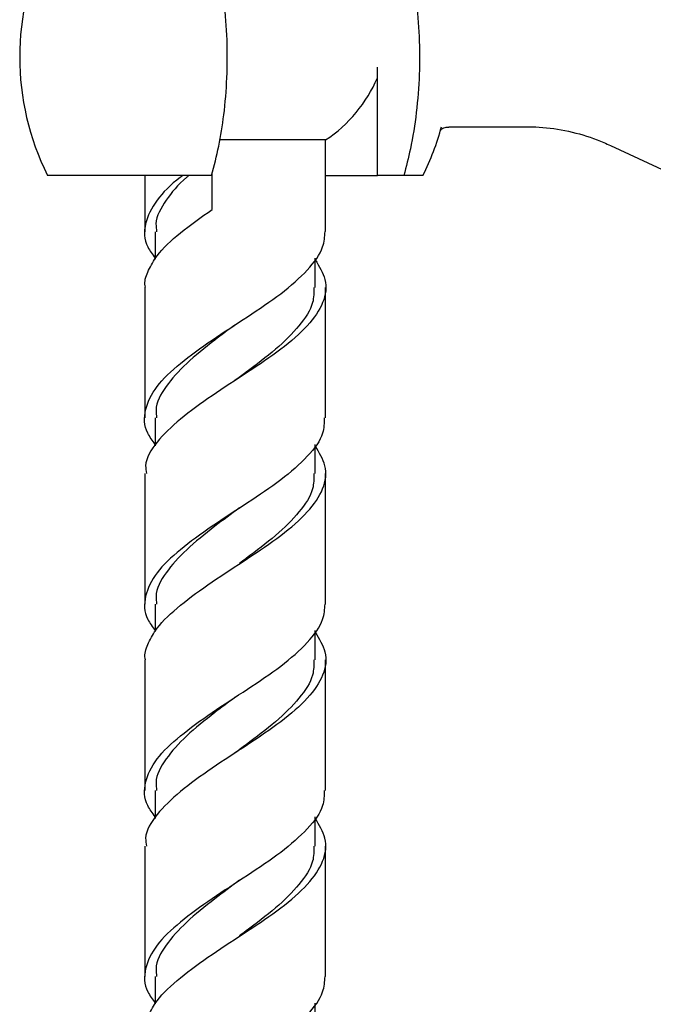
# Model space of a CAD drawing. Units: millimetres. Extents: x 25 to 2946, y 25 to 2086.
# Drawn here: x 716 to 762, y 1261 to 1332 of the extents above; entities that cross this region are included whole.
import ezdxf

# ---------------------------------------------------------------- set-up
doc = ezdxf.new("R2010")
doc.units = ezdxf.units.MM
doc.header["$LTSCALE"] = 10

msp = doc.modelspace()

# ---------------------------------------------------------------- linework, layer by layer
at = {"color": 7, "linetype": 'Continuous', "lineweight": 25}
for p, q in [((742.091, 1320.858), (742.091, 1328.634)), ((747.222, 1324.358), (752.76, 1324.358)), ((738.373, 1323.405), (730.751, 1323.405)), ((738.373, 1316.809), (738.373, 1323.405)), ((758.864, 1323.003), (776.709, 1314.693)), ((730.173, 1320.858), (718.373, 1320.858)), ((725.373, 1320.858), (725.373, 1316.804)), ((730.216, 1318.405), (730.216, 1321.031)), ((738.373, 1320.858), (742.091, 1320.858)), ((743.994, 1320.858), (742.091, 1320.858)), ((745.373, 1320.858), (743.994, 1320.858)), ((726.123, 1316.804), (726.123, 1314.839)), ((737.623, 1312.804), (737.623, 1314.906)), ((725.373, 1312.809), (725.373, 1303.413)), ((738.373, 1303.413), (738.373, 1312.804)), ((726.123, 1303.413), (726.123, 1301.397)), ((737.623, 1299.413), (737.623, 1301.514)), ((725.373, 1299.413), (725.373, 1290.021)), ((738.373, 1290.026), (738.373, 1299.413)), ((726.123, 1290.021), (726.123, 1288.056)), ((737.623, 1286.021), (737.623, 1288.123)), ((725.373, 1286.026), (725.373, 1276.629)), ((738.373, 1276.629), (738.373, 1286.021)), ((726.123, 1276.629), (726.123, 1274.613)), ((737.623, 1272.629), (737.623, 1274.731)), ((725.373, 1272.629), (725.373, 1263.237)), ((738.373, 1263.242), (738.373, 1272.629)), ((726.123, 1263.237), (726.123, 1261.272)), ((737.623, 1259.237), (737.623, 1261.339))]:
    msp.add_line(p, q, dxfattribs=at)
for centre, radius, start, end in [((735.435, 1329.358), 19.063, 153.51896, 206.48104), ((732.873, 1331.756), 10, 303.36701, 337.20084), ((728.31, 1329.358), 19.062, 333.51896, 344.77949)]:
    msp.add_arc(centre, radius, start, end, dxfattribs=at)
for points, knots in [([(730.173, 1320.858), (730.355, 1321.549), (730.718, 1322.931), (731.093, 1325.3), (731.307, 1327.872), (731.318, 1330.621), (731.105, 1333.344), (730.72, 1335.794), (730.34, 1337.229), (730.173, 1337.858)], [0, 0, 0, 0, 0.132468, 0.264949, 0.417222, 0.569499, 0.724334, 0.879157, 1, 1, 1, 1]), ([(743.994, 1337.858), (744.175, 1337.167), (744.539, 1335.784), (744.913, 1333.415), (745.127, 1330.843), (745.138, 1328.094), (744.925, 1325.371), (744.541, 1322.921), (744.161, 1321.486), (743.994, 1320.858)], [0, 0, 0, 0, 0.132468, 0.264949, 0.417222, 0.569499, 0.724334, 0.879157, 1, 1, 1, 1]), ([(746.622, 1324.08), (746.621, 1324.082), (746.621, 1324.087), (746.833, 1324.313), (747.104, 1324.325), (747.23, 1324.33)], [0, 0, 0, 0, 0.301417, 0.677723, 1, 1, 1, 1]), ([(752.76, 1324.358), (753.082, 1324.351), (754.114, 1324.33), (755.847, 1324.072), (757.562, 1323.576), (758.54, 1323.146), (758.864, 1323.003)], [0, 0, 0, 0, 0.153493, 0.492551, 0.831788, 1, 1, 1, 1]), ([(728.116, 1320.858), (728.055, 1320.813), (727.234, 1320.212), (726.129, 1319.071), (725.287, 1317.371), (725.31, 1315.996), (725.923, 1315.174), (726.123, 1314.906)], [0, 0, 0, 0, 0.022588, 0.301771, 0.584863, 0.864892, 1, 1, 1, 1]), ([(728.55, 1320.858), (728.495, 1320.813), (727.769, 1320.212), (726.839, 1319.07), (726.086, 1317.742), (726.194, 1316.993), (726.222, 1316.804)], [0, 0, 0, 0, 0.033203, 0.44334, 0.859614, 1, 1, 1, 1]), ([(725.415, 1312.809), (725.401, 1312.881), (725.323, 1313.291), (725.611, 1314.032), (726.32, 1315.288), (727.832, 1316.722), (729.419, 1317.842), (730.216, 1318.405)], [0, 0, 0, 0, 0.038519, 0.21961, 0.403553, 0.700438, 1, 1, 1, 1]), ([(726.123, 1301.514), (725.923, 1301.782), (725.309, 1302.604), (725.296, 1303.98), (726.097, 1305.678), (727.841, 1307.331), (730.172, 1309.013), (732.762, 1310.695), (735.243, 1312.348), (737.16, 1314.046), (738.241, 1315.519), (738.305, 1316.442), (738.331, 1316.809)], [0, 0, 0, 0, 0.05261, 0.161651, 0.271885, 0.380597, 0.49029, 0.599982, 0.708694, 0.818928, 0.927969, 1, 1, 1, 1]), ([(737.623, 1314.788), (737.907, 1314.315), (738.527, 1313.281), (738.306, 1311.708), (737.179, 1310.046), (735.239, 1308.348), (732.762, 1306.695), (730.176, 1305.013), (727.828, 1303.33), (726.147, 1301.678), (725.334, 1300.35), (725.454, 1299.601), (725.484, 1299.413)], [0, 0, 0, 0, 0.091583, 0.200129, 0.308675, 0.418408, 0.526626, 0.63582, 0.745015, 0.853233, 0.962966, 1, 1, 1, 1]), ([(737.524, 1312.804), (737.526, 1312.439), (737.532, 1311.519), (736.54, 1310.045), (734.86, 1308.348), (733.125, 1307.051), (732.116, 1306.294), (731.848, 1306.094)], [0, 0, 0, 0, 0.163606, 0.41194, 0.663176, 0.910708, 1, 1, 1, 1]), ([(731.848, 1310.094), (731.362, 1309.734), (730.121, 1308.813), (728.296, 1307.331), (726.807, 1305.677), (726.089, 1304.35), (726.195, 1303.601), (726.222, 1303.413)], [0, 0, 0, 0, 0.161589, 0.413006, 0.662022, 0.914764, 1, 1, 1, 1]), ([(738.261, 1303.413), (738.264, 1303.047), (738.27, 1302.127), (737.15, 1300.654), (735.246, 1298.956), (732.761, 1297.303), (730.173, 1295.621), (727.841, 1293.939), (726.097, 1292.286), (725.296, 1290.588), (725.309, 1289.213), (725.923, 1288.39), (726.123, 1288.123)], [0, 0, 0, 0, 0.071852, 0.180914, 0.291169, 0.399902, 0.509616, 0.61933, 0.728063, 0.838318, 0.94738, 1, 1, 1, 1]), ([(725.415, 1286.026), (725.401, 1286.098), (725.323, 1286.507), (725.612, 1287.248), (726.318, 1288.504), (727.844, 1289.938), (730.171, 1291.621), (732.764, 1293.303), (735.238, 1294.956), (737.179, 1296.654), (738.306, 1298.316), (738.527, 1299.889), (737.907, 1300.923), (737.623, 1301.397)], [0, 0, 0, 0, 0.014036, 0.080024, 0.147051, 0.255233, 0.364391, 0.473549, 0.581731, 0.691427, 0.799937, 0.908447, 1, 1, 1, 1]), ([(737.524, 1299.413), (737.526, 1299.047), (737.532, 1298.127), (736.54, 1296.654), (734.86, 1294.956), (733.235, 1293.742), (732.339, 1293.07), (732.183, 1292.953)], [0, 0, 0, 0, 0.169951, 0.427915, 0.688894, 0.946026, 1, 1, 1, 1]), ([(732.183, 1296.953), (731.584, 1296.509), (730.228, 1295.505), (728.295, 1293.939), (726.807, 1292.285), (726.089, 1290.958), (726.195, 1290.21), (726.222, 1290.021)], [0, 0, 0, 0, 0.1919376, 0.4342538, 0.6742561, 0.9178495, 1, 1, 1, 1]), ([(726.123, 1274.731), (725.923, 1274.999), (725.309, 1275.821), (725.296, 1277.196), (726.097, 1278.894), (727.841, 1280.547), (730.172, 1282.229), (732.762, 1283.911), (735.243, 1285.564), (737.16, 1287.263), (738.241, 1288.735), (738.305, 1289.658), (738.331, 1290.026)], [0, 0, 0, 0, 0.05261, 0.161651, 0.271885, 0.380597, 0.49029, 0.599982, 0.708694, 0.818928, 0.927969, 1, 1, 1, 1]), ([(737.623, 1288.005), (737.907, 1287.532), (738.527, 1286.498), (738.306, 1284.925), (737.179, 1283.262), (735.239, 1281.564), (732.762, 1279.911), (730.176, 1278.229), (727.828, 1276.547), (726.147, 1274.895), (725.334, 1273.566), (725.454, 1272.818), (725.484, 1272.629)], [0, 0, 0, 0, 0.091583, 0.200129, 0.308675, 0.418408, 0.526626, 0.63582, 0.745015, 0.853233, 0.962966, 1, 1, 1, 1]), ([(737.524, 1286.021), (737.526, 1285.655), (737.532, 1284.735), (736.54, 1283.262), (734.86, 1281.565), (733.125, 1280.268), (732.116, 1279.511), (731.848, 1279.31)], [0, 0, 0, 0, 0.163606, 0.41194, 0.663176, 0.910708, 1, 1, 1, 1]), ([(731.848, 1283.31), (731.362, 1282.95), (730.121, 1282.03), (728.296, 1280.547), (726.807, 1278.894), (726.089, 1277.566), (726.195, 1276.818), (726.222, 1276.629)], [0, 0, 0, 0, 0.161589, 0.413006, 0.662022, 0.914764, 1, 1, 1, 1]), ([(738.261, 1276.629), (738.264, 1276.263), (738.27, 1275.343), (737.15, 1273.871), (735.246, 1272.173), (732.761, 1270.52), (730.173, 1268.837), (727.841, 1267.155), (726.097, 1265.502), (725.296, 1263.804), (725.309, 1262.429), (725.923, 1261.607), (726.123, 1261.339)], [0, 0, 0, 0, 0.071852, 0.180914, 0.291169, 0.399902, 0.509616, 0.61933, 0.728063, 0.838318, 0.94738, 1, 1, 1, 1]), ([(725.415, 1259.242), (725.401, 1259.314), (725.323, 1259.724), (725.612, 1260.464), (726.318, 1261.721), (727.844, 1263.154), (730.171, 1264.838), (732.764, 1266.519), (735.238, 1268.173), (737.179, 1269.87), (738.306, 1271.533), (738.527, 1273.106), (737.907, 1274.14), (737.623, 1274.613)], [0, 0, 0, 0, 0.014036, 0.080024, 0.147051, 0.255233, 0.364391, 0.473549, 0.581731, 0.691427, 0.799937, 0.908447, 1, 1, 1, 1]), ([(737.524, 1272.629), (737.526, 1272.263), (737.532, 1271.343), (736.54, 1269.87), (734.86, 1268.173), (733.235, 1266.959), (732.339, 1266.286), (732.183, 1266.17)], [0, 0, 0, 0, 0.169951, 0.427915, 0.688894, 0.946026, 1, 1, 1, 1]), ([(732.183, 1270.17), (731.584, 1269.726), (730.228, 1268.722), (728.295, 1267.155), (726.807, 1265.502), (726.089, 1264.175), (726.195, 1263.426), (726.222, 1263.237)], [0, 0, 0, 0, 0.191938, 0.434254, 0.674256, 0.917849, 1, 1, 1, 1]), ([(726.123, 1247.947), (725.923, 1248.215), (725.309, 1249.037), (725.296, 1250.412), (726.097, 1252.11), (727.841, 1253.763), (730.172, 1255.446), (732.762, 1257.128), (735.243, 1258.781), (737.16, 1260.479), (738.241, 1261.952), (738.305, 1262.875), (738.331, 1263.242)], [0, 0, 0, 0, 0.05261, 0.161651, 0.271885, 0.380597, 0.49029, 0.599982, 0.708694, 0.818928, 0.927969, 1, 1, 1, 1])]:
    msp.add_open_spline(points, degree=3, knots=knots, dxfattribs=at)

doc.saveas('drawing.dxf')
